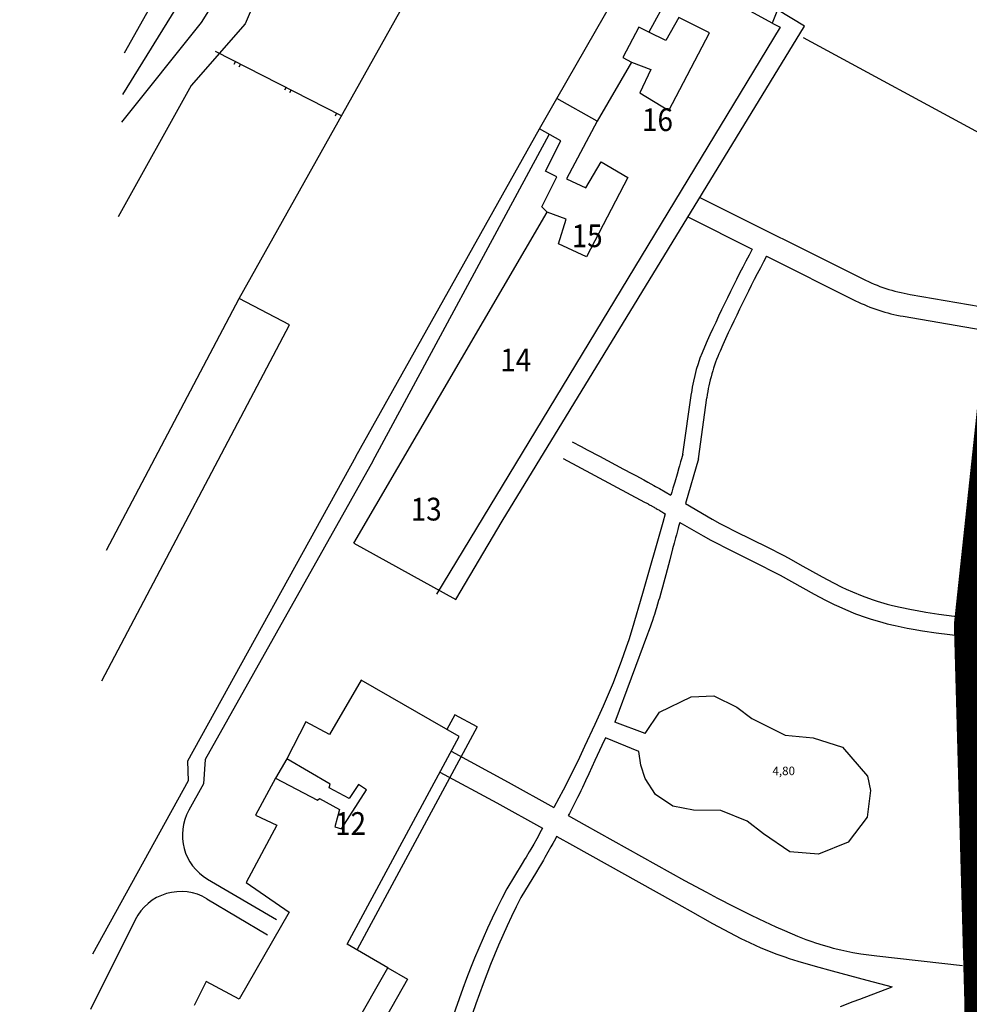
# Model space of a CAD drawing. Extents: x 597088 to 599060, y 4802772 to 4805363.
# Drawn here: x 597246 to 597330, y 4803740 to 4803827 of the extents above; entities that cross this region are included whole.
import ezdxf
from ezdxf.enums import TextEntityAlignment as Align

# ---------------------------------------------------------------- set-up
doc = ezdxf.new("R2010")
doc.units = 0
doc.header["$MEASUREMENT"] = 0
doc.layers.add('1LIMITE DPP', color=6, linetype='Continuous')
doc.layers.add('CARTO', color=7, linetype='Continuous')
doc.styles.add('MONOTXT', font='MONOTXT', dxfattribs={"height": 0.2})
doc.styles.add('txt', font='TXT', dxfattribs={"height": 0.2})

msp = doc.modelspace()

# ---------------------------------------------------------------- linework, layer by layer
at = {"layer": '1LIMITE DPP', "linetype": 'Continuous', "const_width": 5}
msp.add_lwpolyline([(597368.664, 4803965.334), (597394.749, 4803950.796), (597377.893, 4803921.749), (597371.693, 4803909.36), (597364.758, 4803894.275), (597361.068, 4803884.979), (597347.118, 4803842.323), (597348.969, 4803841.758), (597347.673, 4803837.07), (597337.271, 4803807.929), (597334.849, 4803807.634), (597331.197, 4803773.541), (597332.989, 4803708.808), (597340.657, 4803657.215), (597341.535, 4803651.437), (597347.569, 4803611.704), (597358.625, 4803540.09), (597363.11, 4803503.219)], dxfattribs=at)
at = {"layer": 'CARTO'}
for p, q in [((597279.9, 4803866.875, 5.03), (597255.645, 4803823.917, 5.03)), ((597284.05, 4803866.499, 5.03), (597255.517, 4803820.269, 5.03)), ((597271.148, 4803837.695, 5.03), (597266.301, 4803826.485, 5.03)), ((597266.386, 4803832.882, 5.03), (597262.424, 4803826.616, 5.03)), ((597262.424, 4803826.616, 5.03), (597255.431, 4803817.821, 5.03)), ((597266.301, 4803826.485, 5.03), (597261.55, 4803821.063, 5.03)), ((597263.663, 4803824.073, 5.03), (597274.761, 4803818.429, 5.03)), ((597265.442, 4803823.17, 5.03), (597265.313, 4803822.894, 5.03)), ((597265.895, 4803822.944, 5.03), (597265.755, 4803822.669, 5.03)), ((597261.55, 4803821.063, 5.03), (597255.137, 4803809.485, 5.03)), ((597269.905, 4803820.901, 5.03), (597269.766, 4803820.636, 5.03)), ((597270.348, 4803820.676, 5.03), (597270.208, 4803820.4, 5.03)), ((597292.207, 4803817.244, 5.03), (597293.741, 4803819.916, 5.03)), ((597274.358, 4803818.633, 5.03), (597274.219, 4803818.368, 5.03))]:
    msp.add_line(p, q, dxfattribs=at)
at = {"layer": 'CARTO', "linetype": 'Continuous'}
for p, q in [((597293.741, 4803819.916, 5.03), (597301.195, 4803832.886, 5.03)), ((597304.697, 4803830.954, 5.03), (597301.849, 4803825.767, 5.03)), ((597312.697, 4803826.541, 5.03), (597304.697, 4803830.954, 5.03)), ((597265.77, 4803802.322, 5.03), (597280.711, 4803828.971, 5.03)), ((597304.486, 4803827.043, 5.03), (597303.33, 4803825.031, 5.03)), ((597307.179, 4803825.709, 5.03), (597304.486, 4803827.043, 5.03)), ((597313.174, 4803827.732, 5.03), (597312.697, 4803826.541, 5.03)), ((597315.538, 4803826.267, 5.03), (597313.174, 4803827.732, 5.03)), ((597313.408, 4803826.183, 5.03), (597283.147, 4803776.276, 5.03)), ((597288.923, 4803782.719, 5.03), (597315.538, 4803826.267, 5.03)), ((597300.958, 4803826.195, 5.03), (597299.543, 4803823.522, 5.03)), ((597301.849, 4803825.767, 5.03), (597300.958, 4803826.195, 5.03)), ((597312.697, 4803826.541, 5.03), (597313.408, 4803826.183, 5.03)), ((597303.33, 4803825.031, 5.03), (597301.849, 4803825.767, 5.03)), ((597303.604, 4803818.861, 5.03), (597307.179, 4803825.709, 5.03)), ((597335.174, 4803814.55, 5.03), (597315.446, 4803825.26, 5.03)), ((597299.543, 4803823.522, 5.03), (597300.314, 4803823.114, 5.03)), ((597300.314, 4803823.114, 5.03), (597297.306, 4803817.907, 5.03)), ((597300.314, 4803823.114, 5.03), (597302.016, 4803822.468, 5.03)), ((597302.016, 4803822.468, 5.03), (597301.06, 4803820.406, 5.03)), ((597301.06, 4803820.406, 5.03), (597303.604, 4803818.861, 5.03)), ((597297.306, 4803817.907, 5.03), (597293.741, 4803819.916, 5.03)), ((597297.306, 4803817.907, 5.03), (597294.587, 4803812.841, 5.03)), ((597276.045, 4803788.404, 5.03), (597292.207, 4803817.244, 5.03)), ((597277.544, 4803787.997, 5.03), (597293.08, 4803816.755, 5.03)), ((597294.089, 4803816.19, 5.03), (597292.207, 4803817.244, 5.03)), ((597292.755, 4803813.517, 5.03), (597294.089, 4803816.19, 5.03)), ((597296.289, 4803812.065, 5.03), (597297.654, 4803814.328, 5.03)), ((597297.654, 4803814.328, 5.03), (597299.997, 4803812.963, 5.03)), ((597293.746, 4803813.02, 5.03), (597292.755, 4803813.517, 5.03)), ((597292.412, 4803810.377, 5.03), (597293.746, 4803813.02, 5.03)), ((597294.587, 4803812.841, 5.03), (597296.289, 4803812.065, 5.03)), ((597299.997, 4803812.963, 5.03), (597296.342, 4803805.975, 5.03)), ((597306.333, 4803811.207, 5.03), (597320.666, 4803804.039, 5.03)), ((597275.857, 4803780.76, 5.03), (597292.893, 4803809.898, 5.03)), ((597292.893, 4803809.898, 5.03), (597292.412, 4803810.377, 5.03)), ((597294.575, 4803809.291, 5.03), (597292.893, 4803809.898, 5.03)), ((597293.899, 4803807.11, 5.03), (597294.575, 4803809.291, 5.03)), ((597305.287, 4803809.495, 5.03), (597310.95, 4803806.663, 5.03)), ((597296.342, 4803805.975, 5.03), (597293.899, 4803807.11, 5.03)), ((597312.204, 4803806.037, 5.03), (597320.038, 4803802.118, 5.03)), ((597324.854, 4803802.669, 5.03), (597332.433, 4803801.373, 5.03)), ((597254.104, 4803780.15, 5.03), (597265.771, 4803802.323, 5.03)), ((597270.196, 4803799.994, 5.03), (597265.77, 4803802.322, 5.03)), ((597324.224, 4803800.747, 5.03), (597332.185, 4803799.388, 5.03)), ((597253.698, 4803768.64, 5.03), (597270.196, 4803799.994, 5.03)), ((597304.84, 4803788.594, 5.03), (597305.585, 4803793.991, 5.03)), ((597306.225, 4803788.184, 5.03), (597306.95, 4803793.579, 5.03)), ((597295.09, 4803789.704, 5.03), (597295.889, 4803789.278, 5.03)), ((597295.889, 4803789.278, 5.03), (597296.422, 4803788.995, 5.03)), ((597296.422, 4803788.995, 5.03), (597297.489, 4803788.431, 5.03)), ((597276.045, 4803788.404, 5.03), (597261.237, 4803761.59, 5.03)), ((597277.544, 4803787.997, 5.03), (597262.785, 4803761.743, 5.03)), ((597294.301, 4803788.231, 5.03), (597301.459, 4803784.396, 5.03)), ((597297.489, 4803788.431, 5.03), (597298.911, 4803787.678, 5.03)), ((597304.642, 4803787.926, 5.03), (597304.537, 4803787.57, 5.03)), ((597304.721, 4803788.193, 5.03), (597304.642, 4803787.926, 5.03)), ((597304.84, 4803788.594, 5.03), (597304.721, 4803788.193, 5.03)), ((597306.225, 4803788.184, 5.03), (597305.062, 4803784.256, 5.03)), ((597298.911, 4803787.678, 5.03), (597299.621, 4803787.299, 5.03)), ((597299.621, 4803787.299, 5.03), (597300.33, 4803786.919, 5.03)), ((597304.484, 4803787.392, 5.03), (597304.327, 4803786.858, 5.03)), ((597304.537, 4803787.57, 5.03), (597304.484, 4803787.392, 5.03)), ((597300.33, 4803786.919, 5.03), (597300.684, 4803786.728, 5.03)), ((597300.684, 4803786.728, 5.03), (597301.39, 4803786.344, 5.03)), ((597301.39, 4803786.344, 5.03), (597301.743, 4803786.15, 5.03)), ((597304.327, 4803786.858, 5.03), (597304.116, 4803786.146, 5.03)), ((597301.743, 4803786.15, 5.03), (597302.271, 4803785.858, 5.03)), ((597302.271, 4803785.858, 5.03), (597302.439, 4803785.764, 5.03)), ((597302.439, 4803785.764, 5.03), (597302.774, 4803785.572, 5.03)), ((597302.774, 4803785.572, 5.03), (597303.774, 4803784.989, 5.03)), ((597303.888, 4803785.375, 5.03), (597303.853, 4803785.256, 5.03)), ((597303.958, 4803785.612, 5.03), (597303.888, 4803785.375, 5.03)), ((597304.011, 4803785.79, 5.03), (597303.958, 4803785.612, 5.03)), ((597304.116, 4803786.146, 5.03), (597304.011, 4803785.79, 5.03)), ((597303.853, 4803785.256, 5.03), (597303.774, 4803784.989, 5.03)), ((597301.459, 4803784.396, 5.03), (597301.528, 4803784.359, 5.03)), ((597301.528, 4803784.359, 5.03), (597301.619, 4803784.31, 5.03)), ((597301.619, 4803784.31, 5.03), (597301.665, 4803784.285, 5.03)), ((597301.665, 4803784.285, 5.03), (597301.711, 4803784.26, 5.03)), ((597301.711, 4803784.26, 5.03), (597301.771, 4803784.227, 5.03)), ((597301.771, 4803784.227, 5.03), (597301.802, 4803784.21, 5.03)), ((597301.802, 4803784.21, 5.03), (597301.893, 4803784.16, 5.03)), ((597301.893, 4803784.16, 5.03), (597301.953, 4803784.126, 5.03)), ((597301.953, 4803784.126, 5.03), (597302.034, 4803784.081, 5.03)), ((597302.034, 4803784.081, 5.03), (597302.075, 4803784.059, 5.03)), ((597302.075, 4803784.059, 5.03), (597302.12, 4803784.033, 5.03)), ((597302.12, 4803784.033, 5.03), (597302.18, 4803783.999, 5.03)), ((597302.18, 4803783.999, 5.03), (597302.21, 4803783.982, 5.03)), ((597302.21, 4803783.982, 5.03), (597302.301, 4803783.931, 5.03)), ((597302.301, 4803783.931, 5.03), (597302.361, 4803783.897, 5.03)), ((597302.361, 4803783.897, 5.03), (597302.442, 4803783.851, 5.03)), ((597302.442, 4803783.851, 5.03), (597302.482, 4803783.828, 5.03)), ((597302.482, 4803783.828, 5.03), (597302.572, 4803783.776, 5.03)), ((597302.572, 4803783.776, 5.03), (597302.632, 4803783.742, 5.03)), ((597302.632, 4803783.742, 5.03), (597302.712, 4803783.696, 5.03)), ((597302.712, 4803783.696, 5.03), (597302.752, 4803783.672, 5.03)), ((597302.752, 4803783.672, 5.03), (597302.812, 4803783.638, 5.03)), ((597302.812, 4803783.638, 5.03), (597302.892, 4803783.591, 5.03)), ((597302.892, 4803783.591, 5.03), (597302.932, 4803783.568, 5.03)), ((597305.06, 4803784.253, 5.03), (597307.413, 4803782.898, 5.03)), ((597284.848, 4803775.81, 5.03), (597288.923, 4803782.719, 5.03)), ((597302.932, 4803783.568, 5.03), (597303.052, 4803783.498, 5.03)), ((597303.052, 4803783.498, 5.03), (597303.132, 4803783.452, 5.03)), ((597303.291, 4803783.358, 5.03), (597303.073, 4803782.59, 5.03)), ((597303.132, 4803783.452, 5.03), (597303.291, 4803783.358, 5.03)), ((597307.413, 4803782.898, 5.03), (597308.093, 4803782.517, 5.03)), ((597303.073, 4803782.59, 5.03), (597301.277, 4803776.343, 5.03)), ((597304.397, 4803781.986, 5.03), (597304.262, 4803781.499, 5.03)), ((597304.466, 4803782.229, 5.03), (597304.397, 4803781.986, 5.03)), ((597304.571, 4803782.593, 5.03), (597304.466, 4803782.229, 5.03)), ((597304.574, 4803782.598, 5.03), (597306.616, 4803781.428, 5.03)), ((597308.093, 4803782.517, 5.03), (597308.551, 4803782.27, 5.03)), ((597308.551, 4803782.27, 5.03), (597309.474, 4803781.792, 5.03)), ((597304.195, 4803781.255, 5.03), (597304.063, 4803780.766, 5.03)), ((597304.262, 4803781.499, 5.03), (597304.195, 4803781.255, 5.03)), ((597306.616, 4803781.428, 5.03), (597307.298, 4803781.046, 5.03)), ((597307.298, 4803781.046, 5.03), (597307.757, 4803780.8, 5.03)), ((597309.474, 4803781.792, 5.03), (597312.273, 4803780.412, 5.03)), ((597275.857, 4803780.76, 5.03), (597284.848, 4803775.81, 5.03)), ((597303.933, 4803780.278, 5.03), (597303.675, 4803779.299, 5.03)), ((597304.063, 4803780.766, 5.03), (597303.933, 4803780.278, 5.03)), ((597307.757, 4803780.8, 5.03), (597308.682, 4803780.321, 5.03)), ((597308.682, 4803780.321, 5.03), (597311.487, 4803778.936, 5.03)), ((597312.273, 4803780.412, 5.03), (597313.665, 4803779.709, 5.03)), ((597303.675, 4803779.299, 5.03), (597303.447, 4803778.429, 5.03)), ((597313.665, 4803779.709, 5.03), (597314.161, 4803779.447, 5.03)), ((597314.161, 4803779.447, 5.03), (597315.143, 4803778.907, 5.03)), ((597303.447, 4803778.429, 5.03), (597303.332, 4803777.994, 5.03)), ((597311.487, 4803778.936, 5.03), (597312.883, 4803778.231, 5.03)), ((597315.143, 4803778.907, 5.03), (597317.1, 4803777.809, 5.03)), ((597303.332, 4803777.994, 5.03), (597303.157, 4803777.343, 5.03)), ((597312.883, 4803778.231, 5.03), (597313.388, 4803777.964, 5.03)), ((597313.388, 4803777.964, 5.03), (597314.39, 4803777.413, 5.03)), ((597317.1, 4803777.809, 5.03), (597318.092, 4803777.278, 5.03)), ((597302.979, 4803776.693, 5.03), (597302.888, 4803776.368, 5.03)), ((597303.039, 4803776.909, 5.03), (597302.979, 4803776.693, 5.03)), ((597303.157, 4803777.343, 5.03), (597303.039, 4803776.909, 5.03)), ((597314.39, 4803777.413, 5.03), (597316.386, 4803776.293, 5.03)), ((597318.092, 4803777.278, 5.03), (597318.831, 4803776.909, 5.03)), ((597318.831, 4803776.909, 5.03), (597319.204, 4803776.734, 5.03)), ((597319.204, 4803776.734, 5.03), (597319.77, 4803776.483, 5.03)), ((597301.277, 4803776.343, 5.03), (597300.364, 4803773.224, 5.03)), ((597302.765, 4803775.936, 5.03), (597302.703, 4803775.72, 5.03)), ((597302.888, 4803776.368, 5.03), (597302.765, 4803775.936, 5.03)), ((597316.386, 4803776.293, 5.03), (597317.398, 4803775.751, 5.03)), ((597319.77, 4803776.483, 5.03), (597320.629, 4803776.134, 5.03)), ((597320.629, 4803776.134, 5.03), (597321.501, 4803775.818, 5.03)), ((597321.501, 4803775.818, 5.03), (597321.942, 4803775.673, 5.03)), ((597302.46, 4803774.914, 5.03), (597302.326, 4803774.486, 5.03)), ((597302.51, 4803775.075, 5.03), (597302.46, 4803774.914, 5.03)), ((597302.607, 4803775.397, 5.03), (597302.51, 4803775.075, 5.03)), ((597302.703, 4803775.72, 5.03), (597302.607, 4803775.397, 5.03)), ((597317.398, 4803775.751, 5.03), (597318.17, 4803775.367, 5.03)), ((597318.17, 4803775.367, 5.03), (597318.56, 4803775.185, 5.03)), ((597318.56, 4803775.185, 5.03), (597319.151, 4803774.924, 5.03)), ((597319.151, 4803774.924, 5.03), (597320.048, 4803774.561, 5.03)), ((597321.942, 4803775.673, 5.03), (597322.831, 4803775.411, 5.03)), ((597322.831, 4803775.411, 5.03), (597323.28, 4803775.294, 5.03)), ((597323.28, 4803775.294, 5.03), (597323.957, 4803775.135, 5.03)), ((597323.957, 4803775.135, 5.03), (597324.968, 4803774.928, 5.03)), ((597324.968, 4803774.928, 5.03), (597325.474, 4803774.834, 5.03)), ((597302.257, 4803774.272, 5.03), (597302.152, 4803773.952, 5.03)), ((597302.326, 4803774.486, 5.03), (597302.257, 4803774.272, 5.03)), ((597320.048, 4803774.561, 5.03), (597320.959, 4803774.232, 5.03)), ((597320.959, 4803774.232, 5.03), (597321.419, 4803774.081, 5.03)), ((597321.419, 4803774.081, 5.03), (597322.347, 4803773.807, 5.03)), ((597325.474, 4803774.834, 5.03), (597326.235, 4803774.703, 5.03)), ((597326.235, 4803774.703, 5.03), (597327.381, 4803774.535, 5.03)), ((597327.381, 4803774.535, 5.03), (597329.844, 4803774.21, 5.03)), ((597300.364, 4803773.224, 5.03), (597300.068, 4803772.263, 5.03)), ((597301.989, 4803773.474, 5.03), (597301.878, 4803773.156, 5.03)), ((597302.044, 4803773.633, 5.03), (597301.989, 4803773.474, 5.03)), ((597302.152, 4803773.952, 5.03), (597302.044, 4803773.633, 5.03)), ((597322.347, 4803773.807, 5.03), (597322.816, 4803773.683, 5.03)), ((597322.816, 4803773.683, 5.03), (597323.523, 4803773.514, 5.03)), ((597323.523, 4803773.514, 5.03), (597324.586, 4803773.292, 5.03)), ((597324.586, 4803773.292, 5.03), (597325.118, 4803773.191, 5.03)), ((597325.118, 4803773.191, 5.03), (597325.919, 4803773.054, 5.03)), ((597301.734, 4803772.761, 5.03), (597298.861, 4803765.02, 5.03)), ((597301.821, 4803772.998, 5.03), (597301.734, 4803772.761, 5.03)), ((597301.878, 4803773.156, 5.03), (597301.821, 4803772.998, 5.03)), ((597325.919, 4803773.054, 5.03), (597327.124, 4803772.882, 5.03)), ((597327.124, 4803772.882, 5.03), (597329.784, 4803772.552, 5.03)), ((597299.859, 4803771.627, 5.03), (597299.414, 4803770.364, 5.03)), ((597300.068, 4803772.263, 5.03), (597299.859, 4803771.627, 5.03)), ((597299.179, 4803769.736, 5.03), (597298.688, 4803768.489, 5.03)), ((597299.414, 4803770.364, 5.03), (597299.179, 4803769.736, 5.03)), ((597276.513, 4803768.722, 5.03), (597273.724, 4803763.945, 5.03)), ((597285.144, 4803763.76, 5.03), (597276.513, 4803768.722, 5.03)), ((597298.688, 4803768.489, 5.03), (597298.172, 4803767.25, 5.03)), ((597298.172, 4803767.25, 5.03), (597297.816, 4803766.429, 5.03)), ((597302.77, 4803765.909, 5.03), (597305.567, 4803767.235, 5.03)), ((597305.567, 4803767.235, 5.03), (597307.566, 4803767.34, 5.03)), ((597307.566, 4803767.34, 5.03), (597309.579, 4803766.324, 5.03)), ((597297.816, 4803766.429, 5.03), (597297.082, 4803764.797, 5.03)), ((597309.579, 4803766.324, 5.03), (597310.921, 4803765.337, 5.03)), ((597284.757, 4803765.675, 5.03), (597284.06, 4803764.384, 5.03)), ((597286.737, 4803764.605, 5.03), (597284.757, 4803765.675, 5.03)), ((597301.524, 4803764.006, 5.03), (597302.77, 4803765.909, 5.03)), ((597271.631, 4803765.051, 5.03), (597269.968, 4803761.787, 5.03)), ((597273.724, 4803763.945, 5.03), (597271.631, 4803765.051, 5.03)), ((597286.737, 4803764.605, 5.03), (597276.154, 4803745.014, 5.03)), ((597297.082, 4803764.797, 5.03), (597296.184, 4803762.863, 5.03)), ((597301.524, 4803764.006, 5.03), (597298.861, 4803765.02, 5.03)), ((597310.921, 4803765.337, 5.03), (597313.844, 4803763.863, 5.03)), ((597275.274, 4803745.489, 5.03), (597285.144, 4803763.76, 5.03)), ((597313.844, 4803763.863, 5.03), (597316.305, 4803763.629, 5.03)), ((597296.184, 4803762.863, 5.03), (597295.727, 4803761.901, 5.03)), ((597297.713, 4803762.966, 5.03), (597297.507, 4803762.523, 5.03)), ((597298.024, 4803763.629, 5.03), (597297.713, 4803762.966, 5.03)), ((597300.967, 4803762.435, 5.03), (597298.024, 4803763.629, 5.03)), ((597316.305, 4803763.629, 5.03), (597318.896, 4803762.824, 5.03)), ((597318.896, 4803762.824, 5.03), (597321.102, 4803760.259, 5.03)), ((597284.438, 4803762.454, 5.03), (597289.463, 4803759.74, 5.03)), ((597297.507, 4803762.523, 5.03), (597297.096, 4803761.637, 5.03)), ((597301.14, 4803761.235, 5.03), (597300.967, 4803762.435, 5.03)), ((597261.237, 4803761.59, 5.03), (597261.288, 4803759.864, 5.03)), ((597262.785, 4803761.743, 5.03), (597262.633, 4803759.584, 5.03)), ((597269.968, 4803761.787, 5.03), (597268.962, 4803760.085, 5.03)), ((597273.773, 4803759.556, 5.03), (597269.968, 4803761.787, 5.03)), ((597295.727, 4803761.901, 5.03), (597295.025, 4803760.467, 5.03)), ((597297.096, 4803761.637, 5.03), (597296.548, 4803760.455, 5.03)), ((597301.522, 4803760.046, 5.03), (597301.14, 4803761.235, 5.03)), ((597283.447, 4803760.62, 5.03), (597288.445, 4803757.92, 5.03)), ((597295.025, 4803760.467, 5.03), (597294.3, 4803759.045, 5.03)), ((597296.548, 4803760.455, 5.03), (597296.272, 4803759.865, 5.03)), ((597321.102, 4803760.259, 5.03), (597321.355, 4803759.01, 5.03)), ((597261.288, 4803759.864, 5.03), (597252.851, 4803744.597, 5.03)), ((597262.633, 4803759.584, 5.03), (597261.343, 4803757.271, 5.03)), ((597268.962, 4803760.085, 5.03), (597267.209, 4803756.841, 5.03)), ((597268.962, 4803760.085, 5.03), (597272.686, 4803758.153, 5.03)), ((597273.694, 4803759.225, 5.03), (597273.773, 4803759.556, 5.03)), ((597276.283, 4803759.541, 5.03), (597275.456, 4803758.289, 5.03)), ((597276.974, 4803759.063, 5.03), (597276.283, 4803759.541, 5.03)), ((597289.463, 4803759.74, 5.03), (597293.473, 4803757.495, 5.03)), ((597296.272, 4803759.865, 5.03), (597295.994, 4803759.277, 5.03)), ((597302.435, 4803758.648, 5.03), (597301.522, 4803760.046, 5.03)), ((597275.456, 4803758.289, 5.03), (597273.694, 4803759.225, 5.03)), ((597274.782, 4803755.618, 5.03), (597276.974, 4803759.063, 5.03)), ((597294.3, 4803759.045, 5.03), (597293.926, 4803758.34, 5.03)), ((597295.664, 4803758.593, 5.03), (597295.569, 4803758.398, 5.03)), ((597295.853, 4803758.983, 5.03), (597295.664, 4803758.593, 5.03)), ((597295.994, 4803759.277, 5.03), (597295.853, 4803758.983, 5.03)), ((597303.958, 4803757.612, 5.03), (597302.435, 4803758.648, 5.03)), ((597321.355, 4803759.01, 5.03), (597321.07, 4803756.649, 5.03)), ((597272.686, 4803758.153, 5.03), (597272.836, 4803758.303, 5.03)), ((597272.836, 4803758.303, 5.03), (597274.618, 4803757.327, 5.03)), ((597288.445, 4803757.92, 5.03), (597292.485, 4803755.673, 5.03)), ((597293.926, 4803758.34, 5.03), (597293.473, 4803757.495, 5.03)), ((597295.156, 4803757.571, 5.03), (597295.054, 4803757.377, 5.03)), ((597295.207, 4803757.669, 5.03), (597295.156, 4803757.571, 5.03)), ((597295.425, 4803758.106, 5.03), (597295.207, 4803757.669, 5.03)), ((597295.569, 4803758.398, 5.03), (597295.425, 4803758.106, 5.03)), ((597305.758, 4803757.276, 5.03), (597303.958, 4803757.612, 5.03)), ((597267.209, 4803756.841, 5.03), (597269.091, 4803755.945, 5.03)), ((597274.618, 4803757.327, 5.03), (597274.201, 4803755.816, 5.03)), ((597294.734, 4803756.791, 5.03), (597296.141, 4803756.004, 5.03)), ((597294.843, 4803756.99, 5.03), (597294.737, 4803756.796, 5.03)), ((597295.054, 4803757.377, 5.03), (597294.843, 4803756.99, 5.03)), ((597308.169, 4803757.231, 5.03), (597305.758, 4803757.276, 5.03)), ((597310.511, 4803756.316, 5.03), (597308.169, 4803757.231, 5.03)), ((597269.091, 4803755.945, 5.03), (597266.402, 4803750.899, 5.03)), ((597296.141, 4803756.004, 5.03), (597304.992, 4803751.084, 5.03)), ((597311.933, 4803755.179, 5.03), (597310.511, 4803756.316, 5.03)), ((597321.07, 4803756.649, 5.03), (597319.395, 4803754.445, 5.03)), ((597274.201, 4803755.816, 5.03), (597274.782, 4803755.618, 5.03)), ((597292.143, 4803755.055, 5.03), (597291.97, 4803754.747, 5.03)), ((597292.257, 4803755.261, 5.03), (597292.143, 4803755.055, 5.03)), ((597292.485, 4803755.673, 5.03), (597292.257, 4803755.261, 5.03)), ((597314.267, 4803753.604, 5.03), (597311.933, 4803755.179, 5.03)), ((597291.708, 4803754.285, 5.03), (597291.444, 4803753.826, 5.03)), ((597291.97, 4803754.747, 5.03), (597291.708, 4803754.285, 5.03)), ((597293.401, 4803754.346, 5.03), (597293.227, 4803754.035, 5.03)), ((597293.517, 4803754.553, 5.03), (597293.401, 4803754.346, 5.03)), ((597293.746, 4803754.969, 5.03), (597293.517, 4803754.553, 5.03)), ((597293.74, 4803754.958, 5.03), (597295.125, 4803754.183, 5.03)), ((597295.125, 4803754.183, 5.03), (597304.024, 4803749.237, 5.03)), ((597319.395, 4803754.445, 5.03), (597316.777, 4803753.4, 5.03)), ((597291.311, 4803753.596, 5.03), (597291.041, 4803753.14, 5.03)), ((597291.444, 4803753.826, 5.03), (597291.311, 4803753.596, 5.03)), ((597292.963, 4803753.57, 5.03), (597292.697, 4803753.107, 5.03)), ((597293.227, 4803754.035, 5.03), (597292.963, 4803753.57, 5.03)), ((597316.777, 4803753.4, 5.03), (597314.267, 4803753.604, 5.03)), ((597290.699, 4803752.573, 5.03), (597289.334, 4803750.34, 5.03)), ((597290.905, 4803752.913, 5.03), (597290.699, 4803752.573, 5.03)), ((597291.041, 4803753.14, 5.03), (597290.905, 4803752.913, 5.03)), ((597292.29, 4803752.415, 5.03), (597292.153, 4803752.186, 5.03)), ((597292.562, 4803752.876, 5.03), (597292.29, 4803752.415, 5.03)), ((597292.697, 4803753.107, 5.03), (597292.562, 4803752.876, 5.03)), ((597291.945, 4803751.843, 5.03), (597290.566, 4803749.586, 5.03)), ((597292.153, 4803752.186, 5.03), (597291.945, 4803751.843, 5.03)), ((597262.998, 4803751.198, 5.03), (597269.058, 4803747.648, 5.03)), ((597266.402, 4803750.899, 5.03), (597270.178, 4803748.278, 5.03)), ((597304.992, 4803751.084, 5.03), (597306.91, 4803750.038, 5.03)), ((597306.91, 4803750.038, 5.03), (597307.873, 4803749.528, 5.03)), ((597262.939, 4803749.476, 5.03), (597268.27, 4803746.303, 5.03)), ((597304.024, 4803749.237, 5.03), (597305.492, 4803748.41, 5.03)), ((597307.873, 4803749.528, 5.03), (597309.328, 4803748.781, 5.03)), ((597270.178, 4803748.278, 5.03), (597265.775, 4803740.628, 5.03)), ((597305.492, 4803748.41, 5.03), (597307.451, 4803747.302, 5.03)), ((597309.328, 4803748.781, 5.03), (597310.795, 4803748.055, 5.03)), ((597310.795, 4803748.055, 5.03), (597311.535, 4803747.701, 5.03)), ((597256.611, 4803747.617, 5.03), (597252.68, 4803739.73, 5.03)), ((597307.451, 4803747.302, 5.03), (597308.438, 4803746.761, 5.03)), ((597311.535, 4803747.701, 5.03), (597313.028, 4803747.011, 5.03)), ((597308.438, 4803746.761, 5.03), (597309.432, 4803746.236, 5.03)), ((597313.028, 4803747.011, 5.03), (597313.782, 4803746.676, 5.03)), ((597313.782, 4803746.676, 5.03), (597314.923, 4803746.186, 5.03)), ((597278.869, 4803743.397, 5.03), (597275.274, 4803745.489, 5.03)), ((597309.432, 4803746.236, 5.03), (597309.933, 4803745.982, 5.03)), ((597309.933, 4803745.982, 5.03), (597310.689, 4803745.614, 5.03)), ((597310.689, 4803745.614, 5.03), (597311.71, 4803745.151, 5.03)), ((597314.923, 4803746.186, 5.03), (597315.673, 4803745.886, 5.03)), ((597315.673, 4803745.886, 5.03), (597316.178, 4803745.703, 5.03)), ((597316.178, 4803745.703, 5.03), (597316.517, 4803745.588, 5.03)), ((597316.517, 4803745.588, 5.03), (597317.198, 4803745.374, 5.03)), ((597311.71, 4803745.151, 5.03), (597312.226, 4803744.933, 5.03)), ((597312.226, 4803744.933, 5.03), (597313.008, 4803744.627, 5.03)), ((597313.008, 4803744.627, 5.03), (597313.8, 4803744.346, 5.03)), ((597317.198, 4803745.374, 5.03), (597317.713, 4803745.227, 5.03)), ((597317.713, 4803745.227, 5.03), (597318.057, 4803745.136, 5.03)), ((597318.057, 4803745.136, 5.03), (597318.75, 4803744.968, 5.03)), ((597318.75, 4803744.968, 5.03), (597319.796, 4803744.752, 5.03)), ((597319.796, 4803744.752, 5.03), (597320.497, 4803744.631, 5.03)), ((597320.497, 4803744.631, 5.03), (597320.966, 4803744.56, 5.03)), ((597313.8, 4803744.346, 5.03), (597314.201, 4803744.217, 5.03)), ((597314.201, 4803744.217, 5.03), (597314.957, 4803743.985, 5.03)), ((597314.957, 4803743.985, 5.03), (597316.472, 4803743.546, 5.03)), ((597320.966, 4803744.56, 5.03), (597321.907, 4803744.441, 5.03)), ((597321.907, 4803744.441, 5.03), (597329.448, 4803743.597, 5.03)), ((597266.167, 4803721.219, 5.03), (597278.869, 4803743.397, 5.03)), ((597278.869, 4803743.397, 5.03), (597280.605, 4803742.403, 5.03)), ((597316.472, 4803743.546, 5.03), (597317.993, 4803743.128, 5.03)), ((597317.993, 4803743.128, 5.03), (597321.041, 4803742.319, 5.03)), ((597262.871, 4803742.182, 5.03), (597261.816, 4803740.069, 5.03)), ((597265.775, 4803740.628, 5.03), (597262.871, 4803742.182, 5.03)), ((597280.605, 4803742.403, 5.03), (597267.407, 4803719.358, 5.03)), ((597321.041, 4803742.319, 5.03), (597323.273, 4803741.724, 5.03)), ((597320.405, 4803740.647, 5.03), (597323.273, 4803741.724, 5.03)), ((597318.701, 4803739.978, 5.03), (597319.835, 4803740.43, 5.03)), ((597319.835, 4803740.43, 5.03), (597320.405, 4803740.647, 5.03))]:
    msp.add_line(p, q, dxfattribs=at)
for centre, radius, start, end in [((598074.34, 4804377.197, 5.03), 986, 229.669136, 229.669136), ((597425.574, 4803745.345, 5.03), 129.994, 151.85511, 156.09553), ((597425.574, 4803745.345, 5.03), 128.594, 151.83787, 155.9809), ((597327.377, 4803817.454, 5.03), 15, 243.42665, 260.3169), ((597326.75, 4803815.533, 5.03), 15, 243.42271, 260.30872), ((597320.444, 4803791.941, 5.03), 15, 156.09553, 172.14439), ((597321.816, 4803791.582, 5.03), 15, 155.9809, 172.34815), ((597693.965, 4803738.317, 5.03), 364.306, 172.08144, 180.0877), ((597265.274, 4803755.08, 5.03), 4.5, 150.8609, 239.63208), ((597260.639, 4803745.608, 5.03), 4.5, 59.25336, 153.49566), ((597353.138, 4803716.931, 5.03), 72.022, 152.36339, 176.76807), ((597359.426, 4803715.015, 5.03), 77.051, 153.34112, 175.30164)]:
    msp.add_arc(centre, radius, start, end, dxfattribs=at)

# ---------------------------------------------------------------- texts
at = {"layer": 'CARTO', "linetype": 'Continuous', "style": 'MONOTXT', "width": 0.9}
for s, p in [('16', (597303.964, 4803819.048)), ('15', (597297.774, 4803808.831)), ('14', (597291.48, 4803797.901)), ('13', (597283.602, 4803784.769)), ('12', (597276.944, 4803757.099))]:
    msp.add_text(s, height=2, rotation=0.12535, dxfattribs=at).set_placement(p, align=Align.TOP_RIGHT)
at = {"layer": 'CARTO', "linetype": 'Continuous', "style": 'txt'}
msp.add_text('4,80', height=0.75, rotation=0.12536, dxfattribs=at).set_placement((597312.722, 4803760.35))

doc.saveas('drawing.dxf')
